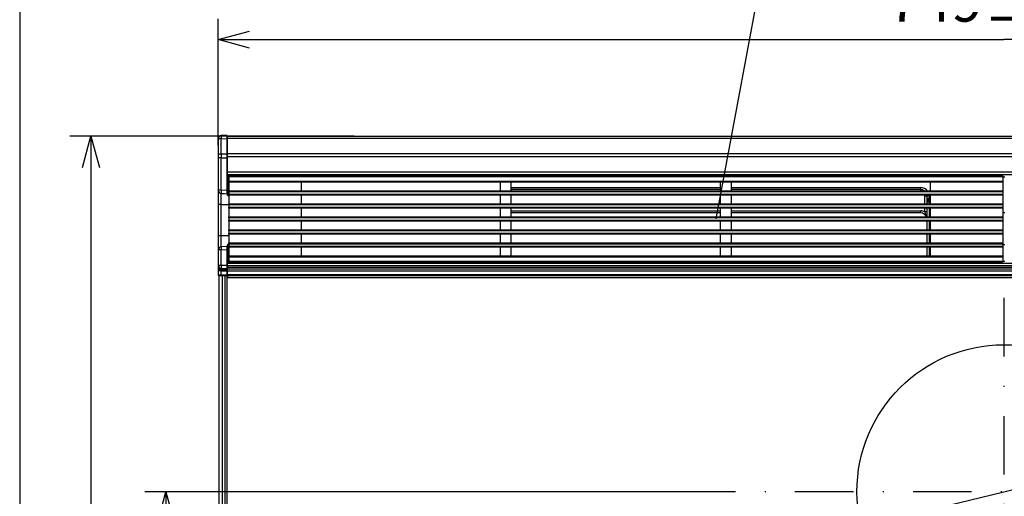
# Model space of a CAD drawing. Extents: x -762 to -212, y 859 to 1248.
# Drawn here: x -762 to -668, y 1063 to 1109 of the extents above; entities that cross this region are included whole.
import ezdxf
from ezdxf.enums import TextEntityAlignment as Align

# ---------------------------------------------------------------- set-up
doc = ezdxf.new("R2010")
doc.units = 0
doc.header["$LTSCALE"] = 11.16
doc.linetypes.add('DASHDOT', pattern=[1, 0.5, -0.25, 0, -0.25])
doc.layers.get('0').update_dxf_attribs({"linetype": 'CONTINUOUS'})
doc.layers.add('1', color=7, linetype='CONTINUOUS')
doc.layers.add('2', color=7, linetype='CONTINUOUS')
doc.styles.get("Standard").update_dxf_attribs({"font": 'TXT', "bigfont": 'BIGFONT'})
doc.dimstyles.new('GMM002', dxfattribs={"dimtxt": 4, "dimasz": 3, "dimexe": 2, "dimexo": 0, "dimgap": 1.714286, "dimtad": 1, "dimblk1": 'OPEN30', "dimblk2": 'OPEN30', "dimsah": 1, "dimcen": 1, "dimclrd": 10, "dimclre": 10, "dimclrt": 10, "dimazin": 3, "dimtfac": 0.625, "dimtmove": 0, "dimatfit": 3})
doc.dimstyles.new('GMM010', dxfattribs={"dimtxt": 4, "dimasz": 3, "dimexe": 2, "dimexo": 0, "dimgap": 1.714286, "dimtad": 1, "dimblk1": 'OPEN30', "dimblk2": 'OPEN30', "dimsah": 1, "dimcen": 1, "dimclrd": 10, "dimclre": 10, "dimclrt": 10, "dimazin": 3, "dimtfac": 0.625, "dimtmove": 0, "dimatfit": 3})

# ---------------------------------------------------------------- blocks, each defined once
blk = doc.blocks.new('_OPEN30')
at = {"color": 0, "linetype": 'BYBLOCK'}
for p, q in [((-1, 0.268), (0, 0)), ((0, 0), (-1, -0.268)), ((0, 0), (-1, 0))]:
    blk.add_line(p, q, dxfattribs=at)
blk = doc.blocks.new('*D13')
at = {"color": 10, "linetype": 'CONTINUOUS'}
for p, q in [((-729.836, 1097.793), (-756.923, 1097.793)), ((-754.923, 1097.793), (-754.923, 1047.143)), ((-754.923, 996.493), (-754.923, 1047.143)), ((-729.557, 996.493), (-756.923, 996.493))]:
    blk.add_line(p, q, dxfattribs=at)
at = {"color": 10, "linetype": 'CONTINUOUS', "xscale": 3, "yscale": 3, "zscale": 3}
for p, rotation in [((-754.923, 1097.793), 90), ((-754.923, 996.493), 270)]:
    blk.add_blockref('_OPEN30', p, dxfattribs=dict(at, rotation=rotation))
at = {"color": 10, "width": 0.962121}
blk.add_text('506.5%%p1.5', height=4, rotation=90, dxfattribs=at).set_placement((-756.637, 1047.143), align=Align.CENTER)
blk = doc.blocks.new('*D14')
at = {"color": 10, "linetype": 'CONTINUOUS'}
for p, q in [((-742.787, 1096.932), (-742.787, 1108.984)), ((-592.987, 1097.223), (-592.987, 1108.984)), ((-742.787, 1106.984), (-667.887, 1106.984)), ((-592.987, 1106.984), (-667.887, 1106.984))]:
    blk.add_line(p, q, dxfattribs=at)
at = {"color": 10, "linetype": 'CONTINUOUS', "xscale": 3, "yscale": 3, "zscale": 3, "rotation": 180}
blk.add_blockref('_OPEN30', (-742.787, 1106.984), dxfattribs=at)
at = {"color": 10, "linetype": 'CONTINUOUS', "xscale": 3, "yscale": 3, "zscale": 3}
blk.add_blockref('_OPEN30', (-592.987, 1106.984), dxfattribs=at)
at = {"color": 10}
blk.add_text('749%%p1.5', height=4, dxfattribs=at).set_placement((-667.887, 1108.698), align=Align.CENTER)
blk = doc.blocks.new('*D15')
at = {"color": 10, "linetype": 'CONTINUOUS'}
for p, q in [((-697.887, 1063.913), (-749.769, 1063.913)), ((-747.769, 1063.913), (-747.769, 1049.813)), ((-747.769, 1035.713), (-747.769, 1049.813)), ((-732.789, 1035.713), (-749.769, 1035.713))]:
    blk.add_line(p, q, dxfattribs=at)
at = {"color": 10, "linetype": 'CONTINUOUS', "xscale": 3, "yscale": 3, "zscale": 3}
for p, rotation in [((-747.769, 1063.913), 90), ((-747.769, 1035.713), 270)]:
    blk.add_blockref('_OPEN30', p, dxfattribs=dict(at, rotation=rotation))
at = {"color": 10}
blk.add_text('141', height=4, rotation=90, dxfattribs=at).set_placement((-749.483, 1049.813), align=Align.CENTER)
blk = doc.blocks.new('*D16')
at = {"color": 10, "linetype": 'CONTINUOUS'}
for p, q in [((-667.887, 1063.913), (-636.86, 1071.431)), ((-688.441, 1058.933), (-667.887, 1063.913))]:
    blk.add_line(p, q, dxfattribs=at)
at = {"color": 10, "linetype": 'CONTINUOUS', "xscale": 3, "yscale": 3, "zscale": 3}
for p, rotation in [((-654.281, 1067.21), 193.61916314869), ((-681.493, 1060.617), 13.61916314869)]:
    blk.add_blockref('_OPEN30', p, dxfattribs=dict(at, rotation=rotation))
at = {"color": 10}
blk.add_text('%%c140', height=4, rotation=13.61916, dxfattribs=at).set_placement((-652.814, 1069.329))

msp = doc.modelspace()

# ---------------------------------------------------------------- linework, layer by layer
at = {"color": 10, "linetype": 'CONTINUOUS'}
msp.add_line((-695.314, 1089.904), (-691.028, 1112.896), dxfattribs=at)
at = {"color": 10, "linetype": 'DASHDOT'}
for p, q in [((-667.887, 1082.38), (-667.887, 1008.882)), ((-648.434, 1063.913), (-697.887, 1063.913))]:
    msp.add_line(p, q, dxfattribs=at)
at = {"layer": '1', "color": 10, "linetype": 'CONTINUOUS'}
msp.add_line((-761.713, 1247.972), (-761.713, 858.972), dxfattribs=at)
at = {"layer": '2', "color": 10, "linetype": 'CONTINUOUS'}
for p, q in [((-742.787, 1097.548), (-742.787, 1097.473)), ((-742.787, 1097.473), (-742.787, 1095.991)), ((-741.948, 1097.852), (-742.49, 1097.848)), ((-742.49, 1097.549), (-741.948, 1097.554)), ((-742.49, 1096.068), (-742.49, 1097.549)), ((-741.948, 1097.554), (-741.948, 1096.068)), ((-741.887, 1097.793), (-593.887, 1097.793)), ((-741.887, 1097.793), (-741.887, 1097.791)), ((-741.887, 1097.539), (-741.887, 1097.792)), ((-593.887, 1097.574), (-741.887, 1097.574)), ((-741.887, 1096.053), (-741.887, 1097.539)), ((-742.787, 1095.991), (-742.787, 1095.737)), ((-742.787, 1095.737), (-742.787, 1092.633)), ((-742.49, 1095.737), (-742.787, 1095.737)), ((-741.948, 1096.068), (-742.49, 1096.068)), ((-742.49, 1095.737), (-741.948, 1095.738)), ((-742.49, 1092.633), (-742.49, 1095.737)), ((-741.948, 1095.738), (-741.948, 1092.609)), ((-741.887, 1095.738), (-741.948, 1095.738)), ((-741.887, 1096.151), (-593.887, 1096.151)), ((-741.887, 1095.738), (-741.887, 1096.053)), ((-593.887, 1095.83), (-741.887, 1095.83)), ((-741.887, 1092.61), (-741.887, 1095.738)), ((-741.887, 1094.393), (-593.887, 1094.393)), ((-741.886, 1094.093), (-741.887, 1094.093)), ((-593.887, 1094.093), (-741.887, 1094.093)), ((-741.883, 1094.093), (-741.886, 1094.093)), ((-741.877, 1094.093), (-741.883, 1094.093)), ((-741.87, 1094.093), (-741.877, 1094.093)), ((-741.861, 1094.093), (-741.87, 1094.093)), ((-741.85, 1094.093), (-741.861, 1094.093)), ((-741.839, 1094.093), (-741.85, 1094.093)), ((-741.828, 1094.093), (-741.839, 1094.093)), ((-741.828, 1092.111), (-741.828, 1094.093)), ((-741.828, 1094.093), (-740.884, 1094.089)), ((-741.787, 1094.013), (-667.987, 1094.013)), ((-741.787, 1093.913), (-741.787, 1094.013)), ((-667.987, 1093.913), (-741.787, 1093.913)), ((-741.787, 1093.913), (-741.787, 1093.513)), ((-740.822, 1094.089), (-740.884, 1094.089)), ((-740.884, 1094.089), (-740.884, 1094.013)), ((-740.763, 1094.089), (-740.822, 1094.089)), ((-740.709, 1094.089), (-740.763, 1094.089)), ((-740.663, 1094.089), (-740.709, 1094.089)), ((-740.626, 1094.088), (-740.663, 1094.089)), ((-740.604, 1094.082), (-740.626, 1094.088)), ((-740.59, 1094.059), (-740.604, 1094.082)), ((-740.587, 1094.02), (-740.59, 1094.059)), ((-740.587, 1094.013), (-740.587, 1094.02)), ((-667.987, 1094.013), (-667.987, 1093.913)), ((-667.987, 1093.913), (-667.987, 1093.513)), ((-667.787, 1093.893), (-667.987, 1093.893)), ((-741.787, 1093.513), (-667.987, 1093.513)), ((-741.787, 1093.413), (-741.787, 1093.513)), ((-667.987, 1093.413), (-741.787, 1093.413)), ((-741.787, 1093.413), (-741.787, 1092.573)), ((-734.887, 1093.313), (-734.887, 1092.673)), ((-715.887, 1092.673), (-715.887, 1093.313)), ((-714.887, 1093.313), (-714.887, 1092.673)), ((-714.887, 1092.893), (-694.887, 1092.893)), ((-694.887, 1092.673), (-694.887, 1093.313)), ((-693.887, 1093.313), (-693.887, 1092.673)), ((-693.887, 1092.893), (-675.807, 1092.893)), ((-675.807, 1092.693), (-675.807, 1092.893)), ((-674.887, 1092.673), (-674.887, 1093.313)), ((-667.987, 1093.513), (-667.987, 1093.413)), ((-667.987, 1093.413), (-667.987, 1092.573)), ((-742.49, 1092.633), (-742.787, 1092.633)), ((-742.787, 1092.633), (-742.787, 1091.293)), ((-742.5, 1092.334), (-742.188, 1092.32)), ((-742.5, 1091.293), (-742.5, 1092.334)), ((-741.948, 1092.609), (-742.49, 1092.633)), ((-742.188, 1092.32), (-741.887, 1092.307)), ((-741.948, 1092.609), (-741.948, 1092.499)), ((-741.948, 1092.499), (-741.948, 1092.405)), ((-741.948, 1092.405), (-741.941, 1092.37)), ((-741.941, 1092.37), (-741.926, 1092.338)), ((-741.926, 1092.338), (-741.887, 1092.307)), ((-741.887, 1092.307), (-741.887, 1092.61)), ((-741.887, 1092.404), (-741.887, 1092.395)), ((-741.887, 1092.155), (-741.887, 1092.307)), ((-741.787, 1092.108), (-741.828, 1092.111)), ((-741.787, 1092.473), (-741.787, 1092.573)), ((-741.787, 1092.573), (-667.987, 1092.573)), ((-667.987, 1092.473), (-741.787, 1092.473)), ((-741.787, 1092.473), (-741.787, 1092.273)), ((-741.787, 1092.273), (-667.987, 1092.273)), ((-741.787, 1092.173), (-741.787, 1092.273)), ((-667.987, 1092.173), (-741.787, 1092.173)), ((-741.787, 1092.173), (-741.787, 1091.333)), ((-734.887, 1092.073), (-734.887, 1091.433)), ((-715.887, 1091.433), (-715.887, 1092.073)), ((-694.887, 1092.693), (-714.887, 1092.693)), ((-714.887, 1092.073), (-714.887, 1091.433)), ((-694.887, 1091.433), (-694.887, 1092.073)), ((-675.807, 1092.693), (-693.887, 1092.693)), ((-693.887, 1092.073), (-693.887, 1091.433)), ((-675.807, 1092.573), (-675.807, 1092.693)), ((-675.415, 1092.171), (-675.415, 1092.173)), ((-675.407, 1092.093), (-675.415, 1092.171)), ((-675.407, 1092.093), (-675.207, 1092.093)), ((-675.407, 1091.333), (-675.407, 1092.093)), ((-675.207, 1092.093), (-675.212, 1092.173)), ((-675.207, 1092.093), (-675.007, 1092.093)), ((-675.207, 1091.493), (-675.207, 1092.093)), ((-675.011, 1092.173), (-675.007, 1092.093)), ((-675.007, 1092.093), (-675.007, 1091.868)), ((-675.007, 1091.868), (-675.007, 1091.681)), ((-675.007, 1091.868), (-674.887, 1091.868)), ((-674.887, 1091.433), (-674.887, 1092.073)), ((-667.987, 1092.573), (-667.987, 1092.473)), ((-667.987, 1092.473), (-667.987, 1092.273)), ((-667.987, 1092.273), (-667.987, 1092.173)), ((-667.987, 1092.173), (-667.987, 1091.333)), ((-742.5, 1091.293), (-742.787, 1091.293)), ((-742.787, 1091.293), (-742.787, 1088.293)), ((-742.5, 1088.293), (-742.5, 1091.293)), ((-742.5, 1091.293), (-741.787, 1091.293)), ((-741.787, 1091.333), (-667.987, 1091.333)), ((-741.787, 1091.233), (-741.787, 1091.333)), ((-667.987, 1091.233), (-741.787, 1091.233)), ((-741.787, 1091.233), (-741.787, 1091.033)), ((-741.787, 1091.033), (-667.987, 1091.033)), ((-741.787, 1090.933), (-741.787, 1091.033)), ((-667.987, 1090.933), (-741.787, 1090.933)), ((-741.787, 1090.933), (-741.787, 1090.093)), ((-675.407, 1090.566), (-675.407, 1090.933)), ((-675.207, 1091.333), (-675.207, 1091.493)), ((-675.007, 1091.493), (-675.207, 1091.493)), ((-675.207, 1090.093), (-675.207, 1090.933)), ((-675.007, 1091.493), (-675.007, 1091.681)), ((-674.887, 1091.681), (-675.007, 1091.681)), ((-674.887, 1091.493), (-675.007, 1091.493)), ((-675.007, 1091.493), (-675.007, 1091.333)), ((-675.007, 1090.933), (-675.007, 1090.093)), ((-667.987, 1091.333), (-667.987, 1091.233)), ((-667.987, 1091.233), (-667.987, 1091.033)), ((-667.987, 1091.033), (-667.987, 1090.933)), ((-667.987, 1090.933), (-667.987, 1090.093)), ((-741.787, 1090.093), (-667.987, 1090.093)), ((-741.787, 1089.993), (-741.787, 1090.093)), ((-667.987, 1089.993), (-741.787, 1089.993)), ((-741.787, 1089.993), (-741.787, 1089.793)), ((-734.887, 1090.833), (-734.887, 1090.193)), ((-715.887, 1090.193), (-715.887, 1090.833)), ((-714.887, 1090.833), (-714.887, 1090.193)), ((-714.887, 1090.673), (-694.887, 1090.673)), ((-694.887, 1090.473), (-714.887, 1090.473)), ((-694.887, 1090.193), (-694.887, 1090.833)), ((-693.887, 1090.833), (-693.887, 1090.193)), ((-693.887, 1090.673), (-675.807, 1090.673)), ((-675.807, 1090.473), (-693.887, 1090.473)), ((-675.807, 1090.473), (-675.807, 1090.673)), ((-675.207, 1090.566), (-675.407, 1090.566)), ((-674.887, 1090.193), (-674.887, 1090.833)), ((-667.787, 1090.473), (-667.987, 1090.473)), ((-667.987, 1090.093), (-667.987, 1089.993)), ((-667.987, 1089.993), (-667.987, 1089.793)), ((-741.787, 1089.793), (-667.987, 1089.793)), ((-741.787, 1089.693), (-741.787, 1089.793)), ((-667.987, 1089.693), (-741.787, 1089.693)), ((-741.787, 1089.693), (-741.787, 1088.853)), ((-734.887, 1089.593), (-734.887, 1088.953)), ((-715.887, 1088.953), (-715.887, 1089.593)), ((-714.887, 1089.593), (-714.887, 1088.953)), ((-694.887, 1088.953), (-694.887, 1089.593)), ((-693.887, 1089.593), (-693.887, 1088.953)), ((-675.207, 1088.853), (-675.207, 1089.693)), ((-675.007, 1089.693), (-675.007, 1088.853)), ((-674.887, 1088.953), (-674.887, 1089.593)), ((-667.987, 1089.793), (-667.987, 1089.693)), ((-667.987, 1089.693), (-667.987, 1088.853)), ((-742.787, 1088.293), (-742.787, 1086.953)), ((-742.5, 1088.293), (-742.787, 1088.293)), ((-742.5, 1087.252), (-742.5, 1088.293)), ((-741.787, 1088.293), (-742.5, 1088.293)), ((-741.787, 1088.853), (-667.987, 1088.853)), ((-741.787, 1088.753), (-741.787, 1088.853)), ((-741.787, 1088.753), (-741.787, 1088.553)), ((-667.987, 1088.753), (-741.787, 1088.753)), ((-741.787, 1088.553), (-667.987, 1088.553)), ((-741.787, 1088.453), (-741.787, 1088.553)), ((-667.987, 1088.453), (-741.787, 1088.453)), ((-741.787, 1088.453), (-741.787, 1087.613)), ((-734.887, 1088.353), (-734.887, 1087.713)), ((-715.887, 1087.713), (-715.887, 1088.353)), ((-714.887, 1088.353), (-714.887, 1087.713)), ((-694.887, 1087.713), (-694.887, 1088.353)), ((-693.887, 1088.353), (-693.887, 1087.713)), ((-675.207, 1087.613), (-675.207, 1088.453)), ((-675.007, 1088.453), (-675.007, 1087.613)), ((-674.887, 1087.713), (-674.887, 1088.353)), ((-667.987, 1088.853), (-667.987, 1088.753)), ((-667.987, 1088.753), (-667.987, 1088.553)), ((-667.987, 1088.553), (-667.987, 1088.453)), ((-667.987, 1088.453), (-667.987, 1087.613)), ((-742.486, 1087.252), (-742.5, 1087.252)), ((-741.887, 1087.278), (-742.486, 1087.252)), ((-741.941, 1087.216), (-741.948, 1087.181)), ((-741.948, 1087.181), (-741.948, 1087.086)), ((-741.948, 1087.086), (-741.948, 1086.976)), ((-741.926, 1087.247), (-741.941, 1087.216)), ((-741.887, 1087.278), (-741.926, 1087.247)), ((-741.887, 1087.278), (-741.887, 1087.431)), ((-741.887, 1086.977), (-741.887, 1087.278)), ((-741.787, 1087.477), (-741.828, 1087.475)), ((-741.828, 1085.693), (-741.828, 1087.475)), ((-741.787, 1087.613), (-667.987, 1087.613)), ((-741.787, 1087.513), (-741.787, 1087.613)), ((-667.987, 1087.513), (-741.787, 1087.513)), ((-741.787, 1087.513), (-741.787, 1087.313)), ((-741.787, 1087.213), (-741.787, 1087.313)), ((-741.787, 1087.313), (-667.987, 1087.313)), ((-667.987, 1087.213), (-741.787, 1087.213)), ((-741.787, 1087.213), (-741.787, 1086.373)), ((-734.887, 1087.113), (-734.887, 1086.473)), ((-715.887, 1086.473), (-715.887, 1087.113)), ((-714.887, 1087.113), (-714.887, 1086.473)), ((-694.887, 1086.473), (-694.887, 1087.113)), ((-693.887, 1087.113), (-693.887, 1086.473)), ((-675.207, 1086.373), (-675.207, 1087.213)), ((-675.007, 1087.213), (-675.007, 1086.373)), ((-674.887, 1086.473), (-674.887, 1087.113)), ((-667.987, 1087.613), (-667.987, 1087.513)), ((-667.987, 1087.513), (-667.987, 1087.313)), ((-667.987, 1087.473), (-667.787, 1087.473)), ((-667.987, 1087.313), (-667.987, 1087.213)), ((-667.987, 1087.213), (-667.987, 1086.373)), ((-742.49, 1086.953), (-742.787, 1086.953)), ((-742.787, 1086.953), (-742.787, 1085.472)), ((-742.49, 1086.953), (-741.948, 1086.976)), ((-742.49, 1085.472), (-742.49, 1086.953)), ((-741.948, 1086.976), (-741.948, 1085.469)), ((-741.887, 1085.469), (-741.887, 1086.977)), ((-741.787, 1086.373), (-667.987, 1086.373)), ((-741.787, 1086.273), (-741.787, 1086.373)), ((-667.987, 1086.273), (-741.787, 1086.273)), ((-741.787, 1086.273), (-741.787, 1085.873)), ((-667.987, 1086.373), (-667.987, 1086.273)), ((-667.987, 1086.273), (-667.987, 1085.873)), ((-742.49, 1085.472), (-742.787, 1085.472)), ((-742.787, 1085.472), (-742.787, 1085.332)), ((-742.787, 1085.332), (-742.787, 1084.961)), ((-741.948, 1085.469), (-742.49, 1085.472)), ((-741.948, 1085.469), (-741.887, 1085.469)), ((-741.887, 1085.693), (-593.887, 1085.693)), ((-741.887, 1085.475), (-593.887, 1085.475)), ((-741.887, 1085.246), (-741.887, 1085.469)), ((-593.887, 1085.273), (-741.887, 1085.273)), ((-741.887, 1085.106), (-741.887, 1085.246)), ((-741.787, 1085.873), (-667.987, 1085.873)), ((-741.787, 1085.773), (-741.787, 1085.873)), ((-667.987, 1085.773), (-741.787, 1085.773)), ((-741.736, 1085.693), (-740.884, 1085.696)), ((-740.884, 1085.773), (-740.884, 1085.696)), ((-740.884, 1085.696), (-740.822, 1085.697)), ((-740.822, 1085.697), (-740.763, 1085.697)), ((-740.763, 1085.697), (-740.709, 1085.697)), ((-740.709, 1085.697), (-740.663, 1085.697)), ((-740.663, 1085.697), (-740.626, 1085.697)), ((-740.626, 1085.697), (-740.602, 1085.705)), ((-740.602, 1085.705), (-740.59, 1085.729)), ((-740.59, 1085.729), (-740.587, 1085.766)), ((-740.587, 1085.766), (-740.587, 1085.773)), ((-675.114, 1085.773), (-675.114, 1085.693)), ((-672.367, 1085.773), (-672.367, 1085.693)), ((-671.992, 1085.773), (-671.992, 1085.693)), ((-667.987, 1085.893), (-667.787, 1085.893)), ((-667.987, 1085.873), (-667.987, 1085.773)), ((-742.49, 1084.961), (-742.787, 1084.961)), ((-742.787, 1084.961), (-742.787, 1084.56)), ((-742.781, 1084.56), (-742.787, 1084.56)), ((-742.764, 1084.56), (-742.781, 1084.56)), ((-742.737, 1084.56), (-742.764, 1084.56)), ((-742.7, 1084.56), (-742.737, 1084.56)), ((-742.728, 1084.5), (-742.723, 1084.5)), ((-742.723, 1084.5), (-742.709, 1084.5)), ((-742.709, 1084.5), (-742.688, 1084.5)), ((-742.655, 1084.559), (-742.7, 1084.56)), ((-742.688, 1084.5), (-742.658, 1084.5)), ((-742.687, 998.993), (-742.687, 1084.493)), ((-742.387, 1084.493), (-742.687, 1084.493)), ((-742.658, 1084.5), (-742.622, 1084.499)), ((-742.604, 1084.559), (-742.655, 1084.559)), ((-742.622, 1084.499), (-742.581, 1084.499)), ((-742.548, 1084.559), (-742.604, 1084.559)), ((-742.581, 1084.499), (-742.536, 1084.499)), ((-742.49, 1084.558), (-742.548, 1084.559)), ((-742.536, 1084.499), (-742.49, 1084.498)), ((-742.49, 1085.193), (-741.948, 1085.19)), ((-742.49, 1085.054), (-742.49, 1085.193)), ((-741.948, 1085.051), (-742.49, 1085.054)), ((-742.49, 1084.961), (-741.948, 1084.958)), ((-742.49, 1084.558), (-742.49, 1084.961)), ((-741.948, 1084.553), (-742.49, 1084.558)), ((-742.49, 1084.498), (-741.948, 1084.493)), ((-742.447, 1084.498), (-742.447, 1084.493)), ((-742.387, 998.993), (-742.387, 1084.493)), ((-742.125, 1084.493), (-742.387, 1084.493)), ((-742.247, 1084.496), (-742.247, 1084.493)), ((-742.125, 998.993), (-742.125, 1084.493)), ((-741.938, 1084.493), (-742.125, 1084.493)), ((-741.948, 1085.19), (-741.948, 1085.051)), ((-741.948, 1084.958), (-741.887, 1084.958)), ((-741.948, 1084.958), (-741.948, 1084.553)), ((-741.948, 1084.553), (-741.887, 1084.553)), ((-741.938, 998.993), (-741.938, 1084.493)), ((-741.889, 1084.493), (-741.938, 1084.493)), ((-741.887, 1085.154), (-593.887, 1085.154)), ((-741.887, 1084.958), (-741.887, 1085.106)), ((-741.887, 1084.553), (-741.887, 1084.958)), ((-593.887, 1084.931), (-741.887, 1084.931)), ((-741.887, 1084.593), (-593.887, 1084.593)), ((-741.887, 1084.553), (-741.887, 1084.493)), ((-593.887, 1084.493), (-741.887, 1084.493)), ((-741.887, 1084.493), (-741.887, 1084.353)), ((-593.947, 1084.293), (-741.827, 1084.293))]:
    msp.add_line(p, q, dxfattribs=at)
for points in [[(-742.49, 1097.848), (-742.49, 1097.844), (-742.49, 1097.835), (-742.49, 1097.819), (-742.49, 1097.798), (-742.49, 1097.771), (-742.49, 1097.74), (-742.49, 1097.703), (-742.49, 1097.663), (-742.49, 1097.619), (-742.49, 1097.573), (-742.49, 1097.549)], [(-741.948, 1097.852), (-741.948, 1097.849), (-741.948, 1097.839), (-741.948, 1097.823), (-741.948, 1097.802), (-741.948, 1097.775), (-741.948, 1097.743), (-741.948, 1097.706), (-741.948, 1097.666), (-741.948, 1097.622), (-741.948, 1097.576), (-741.948, 1097.554)], [(-742.49, 1096.068), (-742.49, 1095.908), (-742.49, 1095.746), (-742.49, 1095.737)], [(-741.948, 1096.068), (-741.948, 1095.909), (-741.948, 1095.747), (-741.948, 1095.738)], [(-675.159, 1091.753), (-675.174, 1091.713), (-675.186, 1091.67), (-675.196, 1091.624), (-675.203, 1091.576), (-675.206, 1091.526), (-675.207, 1091.493)], [(-741.948, 1085.469), (-741.948, 1085.431), (-741.948, 1085.394), (-741.948, 1085.359), (-741.948, 1085.325), (-741.948, 1085.293), (-741.948, 1085.264), (-741.948, 1085.238), (-741.948, 1085.216), (-741.948, 1085.198), (-741.948, 1085.19)], [(-742.49, 1085.054), (-742.49, 1085.048), (-742.49, 1085.042), (-742.49, 1085.034), (-742.49, 1085.025), (-742.49, 1085.015), (-742.49, 1085.004), (-742.49, 1084.992), (-742.49, 1084.98), (-742.49, 1084.968), (-742.49, 1084.961)], [(-741.948, 1085.051), (-741.948, 1085.045), (-741.948, 1085.039), (-741.948, 1085.031), (-741.948, 1085.021), (-741.948, 1085.011), (-741.948, 1085), (-741.948, 1084.989), (-741.948, 1084.977), (-741.948, 1084.964), (-741.948, 1084.958)]]:
    msp.add_lwpolyline(points, dxfattribs=at)
msp.add_circle((-667.887, 1063.913), 14, dxfattribs=at)
for centre, radius, start, end in [((-742.487, 1097.548), 0.3, 90.5, 180), ((-742.487, 1097.548), 0.3, 90.50128, 179.9988), ((-742.559, 1097.201), 0.356, 78.81468, 129.98135), ((-741.947, 1097.792), 0.06, 0, 90.5), ((-741.933, 1097.483), 0.0725, 50.32526, 101.35544), ((-742.559, 1095.719), 0.356, 78.81477, 129.98153), ((-741.933, 1095.997), 0.0725, 50.32468, 101.35602), ((-734.787, 1093.313), 0.1, 90, 180), ((-715.987, 1093.313), 0.1, 0, 90), ((-714.787, 1093.313), 0.1, 90, 180), ((-694.987, 1093.313), 0.1, 0, 90), ((-693.787, 1093.313), 0.1, 90, 180), ((-675.807, 1092.093), 0.8, 36.8699, 90), ((-674.987, 1093.313), 0.1, 0, 90), ((-742.488, 1092.633), 0.299, 180.08362, 267.59214), ((-732.276, 1092.125), 10.227, 177.15509, 178.8302), ((-741.95, 1100.147), 7.538, 270.01685, 270.47688), ((-741.829, 1092.172), 0.0609, 196.1839, 270.97168), ((-734.787, 1092.673), 0.1, 180, 270), ((-734.787, 1092.073), 0.1, 90, 180), ((-715.987, 1092.673), 0.1, 270, 0), ((-715.987, 1092.073), 0.1, 0, 90), ((-714.787, 1092.673), 0.1, 180, 270), ((-714.787, 1092.073), 0.1, 90, 180), ((-694.987, 1092.673), 0.1, 270, 0), ((-694.987, 1092.073), 0.1, 0, 90), ((-693.787, 1092.673), 0.1, 180, 270), ((-693.787, 1092.073), 0.1, 90, 180), ((-675.807, 1092.093), 0.6, 53.1301, 90), ((-675.002, 1091.703), 0.165, 91.81824, 162.26322), ((-674.987, 1092.673), 0.1, 270, 0), ((-674.987, 1092.073), 0.1, 0, 90), ((-734.787, 1091.433), 0.1, 180, 270), ((-734.787, 1090.833), 0.1, 90, 180), ((-715.987, 1091.433), 0.1, 270, 0), ((-715.987, 1090.833), 0.1, 0, 90), ((-714.787, 1091.433), 0.1, 180, 270), ((-714.787, 1090.833), 0.1, 90, 180), ((-694.987, 1091.433), 0.1, 270, 0), ((-694.987, 1090.833), 0.1, 0, 90), ((-693.787, 1091.433), 0.1, 180, 270), ((-693.787, 1090.833), 0.1, 90, 180), ((-675.007, 1091.493), 0.2, 139.4584, 180), ((-675.259, 1091.688), 0.119, 326.92712, 33.07288), ((-675.019, 1091.481), 0.2, 86.65691, 134.68955), ((-674.987, 1091.433), 0.1, 270, 0), ((-674.987, 1090.833), 0.1, 0, 90), ((-734.787, 1090.193), 0.1, 180, 270), ((-715.987, 1090.193), 0.1, 270, 0), ((-714.787, 1090.193), 0.1, 180, 270), ((-694.987, 1090.193), 0.1, 270, 0), ((-693.787, 1090.193), 0.1, 180, 270), ((-675.807, 1089.873), 0.8, 60, 90), ((-675.807, 1089.873), 0.6, 21.51019, 90), ((-678.653, 1089.175), 3.532, 15.07448, 23.20033), ((-674.987, 1090.193), 0.1, 270, 0), ((-734.787, 1089.593), 0.1, 90, 180), ((-715.987, 1089.593), 0.1, 0, 90), ((-714.787, 1089.593), 0.1, 90, 180), ((-694.987, 1089.593), 0.1, 0, 90), ((-693.787, 1089.593), 0.1, 90, 180), ((-674.987, 1089.593), 0.1, 0, 90), ((-734.787, 1088.953), 0.1, 180, 270), ((-734.787, 1088.353), 0.1, 90, 180), ((-715.987, 1088.953), 0.1, 270, 0), ((-715.987, 1088.353), 0.1, 0, 90), ((-714.787, 1088.953), 0.1, 180, 270), ((-714.787, 1088.353), 0.1, 90, 180), ((-694.987, 1088.953), 0.1, 270, 0), ((-694.987, 1088.353), 0.1, 0, 90), ((-693.787, 1088.953), 0.1, 180, 270), ((-693.787, 1088.353), 0.1, 90, 180), ((-674.987, 1088.953), 0.1, 270, 0), ((-674.987, 1088.353), 0.1, 0, 90), ((-742.488, 1086.953), 0.299, 92.40778, 179.91639), ((-732.276, 1087.461), 10.227, 181.16979, 182.84492), ((-741.831, 1087.417), 0.0575, 86.42298, 166.42144), ((-734.787, 1087.713), 0.1, 180, 270), ((-734.787, 1087.113), 0.1, 90, 180), ((-715.987, 1087.713), 0.1, 270, 0), ((-715.987, 1087.113), 0.1, 0, 90), ((-714.787, 1087.713), 0.1, 180, 270), ((-714.787, 1087.113), 0.1, 90, 180), ((-694.987, 1087.713), 0.1, 270, 0), ((-694.987, 1087.113), 0.1, 0, 90), ((-693.787, 1087.713), 0.1, 180, 270), ((-693.787, 1087.113), 0.1, 90, 180), ((-674.987, 1087.713), 0.1, 270, 0), ((-674.987, 1087.113), 0.1, 0, 90), ((-741.95, 1095.169), 8.192, 270.01379, 270.43709), ((-734.787, 1086.473), 0.1, 180, 270), ((-715.987, 1086.473), 0.1, 270, 0), ((-714.787, 1086.473), 0.1, 180, 270), ((-694.987, 1086.473), 0.1, 270, 0), ((-693.787, 1086.473), 0.1, 180, 270), ((-674.987, 1086.473), 0.1, 270, 0), ((-742.498, 1085.483), 0.29, 182.17969, 271.57021), ((-742.498, 1085.343), 0.29, 182.17969, 271.57021), ((-725.642, 1085.333), 16.848, 179.52639, 180.47361), ((-741.945, 1085.248), 0.058, 267.48154, 357.77295), ((-675.81, 1086.676), 0.983, 270.17197, 293.27571), ((-671.99, 1085.878), 0.184, 214.47227, 269.34467), ((-742.727, 1084.56), 0.06, 180, 269.5), ((-740.783, 1084.528), 1.707, 178.99276, 181.00724), ((-741.945, 1085.109), 0.058, 267.48153, 357.77298), ((-741.947, 1084.553), 0.06, 269.5, 0), ((-740.226, 1084.523), 1.722, 179.00191, 180.99809), ((-741.827, 1084.353), 0.06, 180, 270)]:
    msp.add_arc(centre, radius, start, end, dxfattribs=at)

# ---------------------------------------------------------------- dimensions: what is measured, and where the dimension line sits
at = {"color": 10, "linetype": 'CONTINUOUS'}
for base, p1, p2, angle, text, picture, middle in [((-742.787, 1106.984), (-592.987, 1097.223), (-742.787, 1096.932), 180, '749%%p1.5', '*D14', (-667.887, 1106.984)), ((-754.923, 1097.793), (-729.557, 996.493), (-729.836, 1097.793), 90, '506.5%%p1.5', '*D13', (-754.923, 1047.143)), ((-747.769, 1063.913), (-732.789, 1035.713), (-697.887, 1063.913), 90, '141', '*D15', (-747.769, 1049.813))]:
    dim = msp.add_linear_dim(base=base, p1=p1, p2=p2, angle=angle, text=text, dimstyle='GMM002', dxfattribs=at)
    dim.commit()
    dim.dimension.update_dxf_attribs({"geometry": picture, "text_midpoint": middle})
dim = msp.add_diameter_dim_2p(p1=(-681.493, 1060.617), p2=(-654.281, 1067.21), text='%%c140', dimstyle='GMM010', override={"dimpost": '%%c140<>'}, dxfattribs=at)
dim.commit()
dim.dimension.update_dxf_attribs({"geometry": '*D16', "text_midpoint": (-652.41, 1067.663), "dimtype": 131})

doc.saveas('drawing.dxf')
